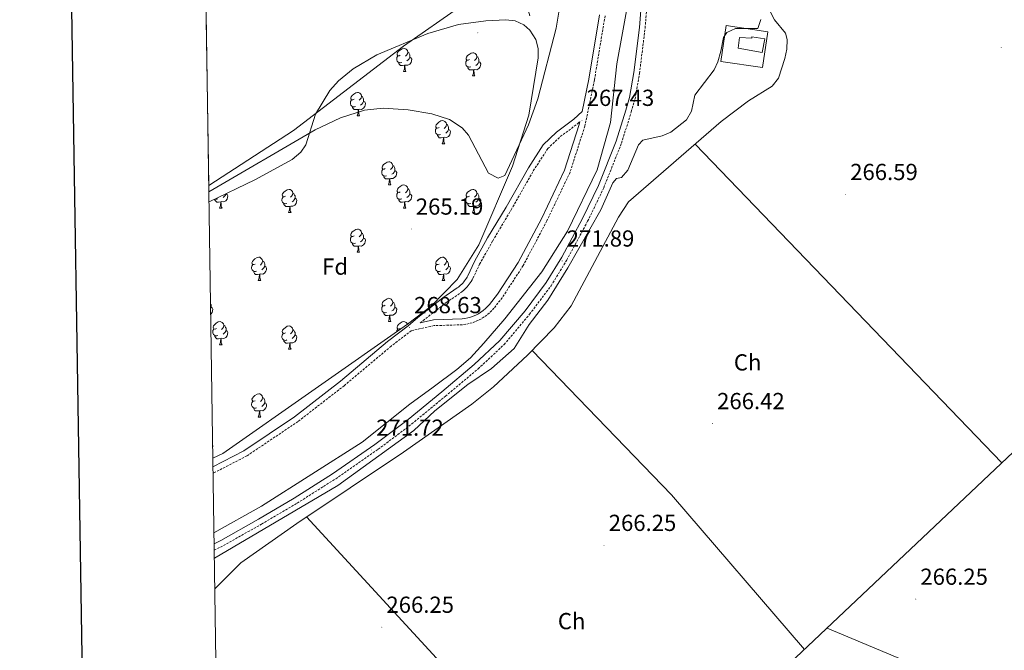
# Model space of a CAD drawing. Units: metres. Extents: x 604034 to 608534, y 4670978 to 4674015.
# Drawn here: x 604843 to 605267, y 4672073 to 4672346 of the extents above; entities that cross this region are included whole.
import ezdxf
from ezdxf.enums import TextEntityAlignment as Align

# ---------------------------------------------------------------- set-up
doc = ezdxf.new("R2010")
doc.units = ezdxf.units.M
doc.header["$MEASUREMENT"] = 0
doc.linetypes.add('TRAZOSX2', pattern=[1.5, 1, -0.5])
for name, color, linetype, lineweight in [('Carátula', 7, 'Continuous', 5), ('Level 11', 142, 'TRAZOSX2', 13), ('Level 15', 1, 'Continuous', 0), ('Level 16', 1, 'Continuous', 13), ('Level 21', 19, 'Continuous', 0), ('Level 35', 92, 'Continuous', 0), ('Level 36', 19, 'Continuous', 40), ('Level 37', 92, 'Continuous', 0), ('Level 41', 19, 'Continuous', 0), ('Level 5', 36, 'Continuous', 0), ('Level 51', 144, 'Continuous', 13), ('Level 52', 19, 'Continuous', 0), ('Level 61', 19, 'Continuous', 0), ('Level 63', 7, 'Continuous', 0), ('Level 7', 1, 'Continuous', 0)]:
    doc.layers.add(name, color=color, linetype=linetype, lineweight=lineweight)
doc.styles.add('Arial', font='ARIAL.TTF', dxfattribs={"height": 0.2})

# ---------------------------------------------------------------- blocks, each defined once
blk = doc.blocks.new('5PATER')
at = {"layer": 'Carátula', "linetype": 'Continuous', "lineweight": 5}
h = blk.add_hatch(color=250, dxfattribs=at)
edge = h.paths.add_edge_path()
edge.add_ellipse((0, 0), major_axis=(-1.33, -1.34), ratio=0.999422, start_angle=0, end_angle=360)

msp = doc.modelspace()

# ---------------------------------------------------------------- linework, layer by layer
at = {"layer": 'Level 11', "color": 142, "linetype": 'Continuous', "lineweight": 13}
msp.add_polyline3d([(605062.67, 4672347.41, 263.73), (605061.54, 4672351.26, 263.73), (605062.94, 4672356.43, 263.73), (605062.35, 4672366.46, 264.06), (605061.92, 4672367.72, 264.07), (605058.54, 4672369.56, 264.07), (605008.27, 4672334.18, 263.98), (604960.84, 4672297.77, 264.08), (604924.23, 4672274.1, 264.07)], dxfattribs=at)
at = {"layer": 'Level 15', "color": 1, "linetype": 'Continuous', "lineweight": 0}
msp.add_polyline3d([(605162.93, 4672331.48, 275.01), (605152.63, 4672333.41, 273.9), (605153.18, 4672338.03, 273.29), (605158.43, 4672337.69, 276.04), (605158.42, 4672338.32, 276.21), (605164.09, 4672337.37, 276.21), (605162.93, 4672331.48, 275.01)], dxfattribs=at)
at = {"layer": 'Level 16', "color": 1, "linetype": 'Continuous', "lineweight": 13, "ltscale": 0.5}
msp.add_polyline3d([(605163.03, 4672324.99, 272.18), (605145.18, 4672327.63, 272.09), (605147.47, 4672343.14, 272.26), (605165.33, 4672340.49, 272.35), (605163.03, 4672324.99, 272.18)], dxfattribs=at)
at = {"layer": 'Level 21', "color": 19, "linetype": 'Continuous', "lineweight": 0}
for points in [[(604926.53, 4672119.38, 271.09), (604929.37, 4672120.79, 271.06), (604945.74, 4672130.03, 271.06), (604961.07, 4672139.07, 270.81), (604977.63, 4672149.57, 270.98), (604995.82, 4672162.2, 271.06), (605010.27, 4672173.09, 271.23), (605024.73, 4672185.03, 271.23), (605038.75, 4672196.76, 271.23), (605049.82, 4672207.13, 271.49), (605060.65, 4672220, 271.84), (605069.83, 4672232.23, 271.66), (605076.52, 4672243.15, 271.58), (605085.44, 4672259.79, 271.49), (605092.3, 4672274.09, 271.66), (605099.92, 4672293.19, 271.84), (605104.09, 4672306.61, 271.84), (605105.66, 4672312.01, 271.92), (605107.56, 4672322.84, 271.75), (605109.96, 4672342.31, 271.75), (605111.37, 4672359.31, 271.75)], [(604926.04, 4672152.6, 267.64), (604939.39, 4672159.47, 267.8), (604961.26, 4672174.22, 268.32), (604981.08, 4672189.58, 268.32), (605001.34, 4672206.67, 268.32), (605010.23, 4672213.51, 268.32), (605014.36, 4672217.14, 268.4), (605025.18, 4672225.53, 268.14), (605031.41, 4672229.82, 267.89), (605031.91, 4672230.21, 267.99), (605032.41, 4672230.62, 268.09), (605032.88, 4672231.05, 268.16), (605033.34, 4672231.5, 268.23), (605033.78, 4672231.97, 268.27), (605034.2, 4672232.45, 268.3), (605034.6, 4672232.95, 268.32), (605034.97, 4672233.47, 268.32), (605035.33, 4672234.01, 268.31), (605035.66, 4672234.56, 268.28), (605035.96, 4672235.11, 268.23), (605038.8, 4672241.23, 268.06), (605044.53, 4672251.44, 268.06), (605052.49, 4672264.77, 268.14), (605062.09, 4672281.71, 268.32), (605068.52, 4672291.6, 268.23), (605074.26, 4672297.08, 268.23), (605081.71, 4672302.65, 268.06), (605085.23, 4672306.06, 267.59), (605088.12, 4672320.05, 267.29), (605092.71, 4672347.77, 267.12)], [(605084.33, 4672301.71, 267.93), (605084.06, 4672300.38, 267.63), (605077.72, 4672280.73, 268.06), (605067.83, 4672259.92, 267.97), (605057.7, 4672240.77, 268.23), (605048.76, 4672227.09, 267.97), (605045.33, 4672222.71, 267.89), (605044.5, 4672221.79, 267.85), (605043.6, 4672220.92, 267.83), (605042.64, 4672220.12, 267.81), (605041.63, 4672219.39, 267.8), (605040.57, 4672218.73, 267.8), (605039.46, 4672218.15, 267.81), (605038.32, 4672217.65, 267.83), (605037.15, 4672217.22, 267.85), (605035.95, 4672216.88, 267.88), (605034.73, 4672216.63, 267.92), (605033.51, 4672216.46, 267.97), (605021.1, 4672216.05, 268.14), (605015.42, 4672214.79, 268.41)]]:
    msp.add_polyline3d(points, dxfattribs=at)
at = {"layer": 'Level 21', "color": 19, "linetype": 'TRAZOSX2', "lineweight": 0}
for points in [[(604926.58, 4672116.61, 271.1), (604930.54, 4672118.58, 271.06), (604946.99, 4672127.87, 271.06), (604962.38, 4672136.93, 270.81), (604979.01, 4672147.49, 270.98), (604997.29, 4672160.17, 271.06), (605011.82, 4672171.12, 271.23), (605026.32, 4672183.11, 271.23), (605040.41, 4672194.89, 271.23), (605051.64, 4672205.41, 271.49), (605062.61, 4672218.45, 271.84), (605071.9, 4672230.82, 271.66), (605078.69, 4672241.91, 271.58), (605087.67, 4672258.66, 271.49), (605094.59, 4672273.08, 271.66), (605102.28, 4672292.36, 271.84), (605106.49, 4672305.89, 271.84), (605108.09, 4672311.44, 271.92), (605110.03, 4672322.47, 271.75), (605112.45, 4672342.05, 271.75), (605113.85, 4672359.03, 271.75)], [(605095.17, 4672347.34, 267.12), (605090.58, 4672319.59, 267.29), (605086.48, 4672299.74, 267.63), (605080.05, 4672279.8, 268.06), (605070.07, 4672258.8, 267.97), (605059.86, 4672239.49, 268.23), (605050.8, 4672225.64, 267.97), (605047.25, 4672221.1, 267.89), (605046.29, 4672220.05, 267.85), (605045.27, 4672219.06, 267.83), (605044.17, 4672218.15, 267.81), (605043.02, 4672217.31, 267.8), (605041.81, 4672216.56, 267.8), (605040.55, 4672215.9, 267.81), (605039.25, 4672215.32, 267.83), (605037.91, 4672214.84, 267.85), (605036.54, 4672214.45, 267.88), (605035.15, 4672214.16, 267.92), (605033.72, 4672213.96, 267.97), (605021.41, 4672213.56, 268.14), (605011.57, 4672211.38, 268.32), (605002.91, 4672204.72, 268.32), (604982.65, 4672187.64, 268.32), (604962.73, 4672172.19, 268.32), (604940.66, 4672157.32, 267.8), (604926.08, 4672149.81, 267.63)], [(605015.42, 4672214.79, 268.41), (605026.66, 4672223.51, 268.14), (605032.87, 4672227.79, 267.89), (605033.47, 4672228.25, 267.99), (605034.04, 4672228.73, 268.09), (605034.6, 4672229.23, 268.16), (605035.13, 4672229.75, 268.23), (605035.64, 4672230.29, 268.27), (605036.13, 4672230.86, 268.3), (605036.59, 4672231.45, 268.32), (605037.03, 4672232.05, 268.32), (605037.44, 4672232.67, 268.31), (605037.83, 4672233.31, 268.28), (605038.19, 4672233.98, 268.23), (605041.03, 4672240.09, 268.06), (605046.7, 4672250.19, 268.06), (605054.66, 4672263.51, 268.14), (605064.22, 4672280.41, 268.32), (605070.46, 4672290, 268.23), (605075.87, 4672295.17, 268.23), (605083.33, 4672300.74, 268.06), (605084.33, 4672301.71, 267.93)]]:
    msp.add_polyline3d(points, dxfattribs=at)
at = {"layer": 'Level 35', "color": 92, "linetype": 'Continuous', "lineweight": 0, "ltscale": 0.5}
msp.add_polyline3d([(604924.34, 4672266.96, 267.26), (604944.13, 4672276.57, 267.1), (604960.16, 4672285.31, 266.29), (604963.87, 4672288.42, 266.04), (604966.14, 4672291.68, 265.84), (604970.31, 4672304.86, 265.18), (604976.47, 4672315.1, 264.75), (604980.14, 4672319.27, 264.67), (604986.46, 4672324.43, 264.63), (604996.7, 4672330.53, 264.64), (605018.67, 4672339.75, 264.77), (605031.88, 4672343.65, 264.89), (605043.8, 4672345.25, 265.13), (605052.41, 4672345.59, 265.03), (605056.34, 4672345.11, 264.67), (605060.1, 4672343.48, 264.3), (605062.77, 4672341.13, 264.15), (605065.29, 4672337.19, 264.07), (605066.3, 4672333.2, 264.01), (605066.28, 4672329.19, 263.96), (605062.34, 4672304.44, 264.22), (605055.19, 4672282.36, 264.57), (605040.78, 4672248.48, 265.55), (605031.41, 4672233.48, 266.44), (605020.2, 4672222.04, 267.71), (605009.9, 4672214.14, 268.27), (604930.27, 4672158.39, 267.76), (604925.99, 4672156.34, 267.76)], dxfattribs=at)
at = {"layer": 'Level 36', "color": 92, "linetype": 'Continuous', "lineweight": 0}
for points in [[(604926.83, 4672099.92, 266.98), (604938.08, 4672111.21, 267.22), (604962.24, 4672128.2, 268.33), (605008.25, 4672158.87, 267.36), (605037.65, 4672179.67, 266.96), (605047.07, 4672187.15, 267.05), (605061.77, 4672200.75, 267.3), (605073.21, 4672212.6, 267.13), (605080.49, 4672222.14, 266.98), (605100.95, 4672260.39, 266.55), (605105.32, 4672267.06, 266.75), (605145.29, 4672301.69, 266.98), (605157.12, 4672310.68, 267.13), (605167.32, 4672316.98, 267.3), (605169.99, 4672320.37, 267.27), (605172.75, 4672328.95, 267.13), (605173.57, 4672332.98, 267.18), (605173.67, 4672337.06, 267.26), (605173, 4672339.85, 267.3), (605168.3, 4672345.65, 267.3), (605166.43, 4672349.27, 267.2)], [(605451.65, 4672333.13, 266.26), (605383.63, 4672262.89, 266.77), (605292.08, 4672178.59, 267.8), (605177.53, 4672070.25, 267.79), (605091.92, 4671991.96, 267.64), (604981.11, 4671883.47, 267.63)], [(605006.85, 4672330.34, 0.01), (605006.33, 4672330.08, 0.01), (605005.79, 4672330.13, 0.01), (605005.53, 4672330.5, 0.01), (605005.47, 4672330.93, 0.01), (605005.63, 4672331.45, 0.01), (605006.11, 4672332.04, 0.01), (605006.75, 4672332.57, 0.01), (605007.65, 4672333.16, 0.01), (605008.39, 4672333.32, 0.01), (605008.82, 4672333.26, 0.01), (605009.35, 4672332.95, 0.01), (605009.88, 4672332.36, 0.01), (605010.04, 4672331.72, 0.01), (605009.93, 4672330.87, 0.01), (605009.51, 4672330.34, 0.01), (605009.09, 4672329.92, 0.01)], [(605007.44, 4672327.26, 0.01), (605007.01, 4672327.1, 0.01), (605006.43, 4672327.16, 0.01), (605005.95, 4672327.37, 0.01), (605005.53, 4672327.8, 0.01), (605005.31, 4672328.38, 0.01), (605005.31, 4672328.8, 0.01), (605005.37, 4672329.39, 0.01), (605005.79, 4672330.08, 0.01)], [(605010.99, 4672329.44, 0.01), (605011.45, 4672329.19, 0.01), (605011.79, 4672328.58, 0.01), (605011.68, 4672327.85, 0.01), (605011.47, 4672327.21, 0.01), (605010.89, 4672326.47, 0.01), (605010.09, 4672325.99, 0.01), (605009.24, 4672326.1, 0.01), (605008.81, 4672325.97, 0.01)], [(605010.04, 4672331.72, 0.01), (605010.51, 4672331.41, 0.01), (605010.83, 4672330.77, 0.01), (605010.99, 4672330.45, 0.01), (605010.99, 4672329.87, 0.01), (605010.99, 4672329.44, 0.01), (605010.62, 4672328.75, 0.01), (605010.2, 4672328.27, 0.01), (605009.72, 4672327.85, 0.01)], [(605036.63, 4672328.44, 0.01), (605036.1, 4672328.17, 0.01), (605035.57, 4672328.23, 0.01), (605035.3, 4672328.6, 0.01), (605035.25, 4672329.02, 0.01), (605035.41, 4672329.54, 0.01), (605035.89, 4672330.14, 0.01), (605036.52, 4672330.67, 0.01), (605037.42, 4672331.25, 0.01), (605038.17, 4672331.41, 0.01), (605038.59, 4672331.36, 0.01), (605039.12, 4672331.04, 0.01), (605039.65, 4672330.46, 0.01), (605039.81, 4672329.82, 0.01), (605039.7, 4672328.97, 0.01), (605039.28, 4672328.44, 0.01), (605038.86, 4672328.01, 0.01)], [(605039.81, 4672329.82, 0.01), (605040.29, 4672329.5, 0.01), (605040.6, 4672328.86, 0.01), (605040.76, 4672328.54, 0.01), (605040.76, 4672327.96, 0.01), (605040.76, 4672327.54, 0.01), (605040.39, 4672326.85, 0.01), (605039.97, 4672326.37, 0.01), (605039.49, 4672325.95, 0.01)], [(605008.7, 4672325.97, 0.01), (605007.81, 4672325.88, 0.01), (605006.97, 4672325.88, 0.01), (605006.54, 4672326.31, 0.01), (605006.22, 4672326.79, 0.01), (605006.22, 4672327.1, 0.01)], [(605008.15, 4672323.28, 0.01), (605008.59, 4672324.44, 0.01), (605008.7, 4672325.97, 0.01), (605008.81, 4672325.97, 0.01), (605008.85, 4672325.38, 0.01), (605008.88, 4672324.7, 0.01), (605008.95, 4672324.08, 0.01), (605009.07, 4672323.68, 0.01), (605009.28, 4672323.28, 0.01)], [(605037.21, 4672325.36, 0.01), (605036.79, 4672325.2, 0.01), (605036.2, 4672325.26, 0.01), (605035.73, 4672325.47, 0.01), (605035.3, 4672325.89, 0.01), (605035.09, 4672326.48, 0.01), (605035.09, 4672326.9, 0.01), (605035.14, 4672327.48, 0.01), (605035.57, 4672328.17, 0.01)], [(605038.47, 4672324.06, 0.01), (605037.58, 4672323.98, 0.01), (605036.74, 4672323.98, 0.01), (605036.31, 4672324.41, 0.01), (605035.99, 4672324.88, 0.01), (605035.99, 4672325.2, 0.01)], [(605040.76, 4672327.54, 0.01), (605041.22, 4672327.29, 0.01), (605041.56, 4672326.67, 0.01), (605041.45, 4672325.95, 0.01), (605041.24, 4672325.31, 0.01), (605040.66, 4672324.57, 0.01), (605039.86, 4672324.09, 0.01), (605039.01, 4672324.19, 0.01), (605038.58, 4672324.06, 0.01)], [(605008.15, 4672323.28, 0.01), (605009.28, 4672323.28, 0.01)], [(605037.93, 4672321.38, 0.01), (605038.36, 4672322.54, 0.01), (605038.47, 4672324.06, 0.01), (605038.58, 4672324.06, 0.01), (605038.62, 4672323.48, 0.01), (605038.65, 4672322.79, 0.01), (605038.72, 4672322.18, 0.01), (605038.84, 4672321.78, 0.01), (605039.05, 4672321.38, 0.01)], [(605037.93, 4672321.38, 0.01), (605039.05, 4672321.38, 0.01)], [(604986.88, 4672311.29, 0.01), (604986.35, 4672311.03, 0.01), (604985.82, 4672311.09, 0.01), (604985.55, 4672311.45, 0.01), (604985.5, 4672311.88, 0.01), (604985.66, 4672312.4, 0.01), (604986.14, 4672312.99, 0.01), (604986.77, 4672313.53, 0.01), (604987.67, 4672314.11, 0.01), (604988.42, 4672314.27, 0.01), (604988.84, 4672314.21, 0.01), (604989.37, 4672313.9, 0.01), (604989.9, 4672313.31, 0.01), (604990.06, 4672312.67, 0.01), (604989.95, 4672311.83, 0.01), (604989.53, 4672311.29, 0.01), (604989.11, 4672310.87, 0.01)], [(604990.06, 4672312.67, 0.01), (604990.54, 4672312.36, 0.01), (604990.85, 4672311.72, 0.01), (604991.01, 4672311.4, 0.01), (604991.01, 4672310.82, 0.01), (604991.01, 4672310.39, 0.01), (604990.64, 4672309.71, 0.01), (604990.22, 4672309.23, 0.01), (604989.74, 4672308.81, 0.01)], [(604987.46, 4672308.21, 0.01), (604987.04, 4672308.05, 0.01), (604986.45, 4672308.11, 0.01), (604985.98, 4672308.33, 0.01), (604985.55, 4672308.75, 0.01), (604985.34, 4672309.33, 0.01), (604985.34, 4672309.75, 0.01), (604985.39, 4672310.34, 0.01), (604985.82, 4672311.03, 0.01)], [(604988.72, 4672306.92, 0.01), (604987.83, 4672306.83, 0.01), (604986.99, 4672306.83, 0.01), (604986.56, 4672307.27, 0.01), (604986.24, 4672307.74, 0.01), (604986.24, 4672308.05, 0.01)], [(604991.01, 4672310.39, 0.01), (604991.47, 4672310.15, 0.01), (604991.81, 4672309.53, 0.01), (604991.7, 4672308.81, 0.01), (604991.49, 4672308.17, 0.01), (604990.91, 4672307.43, 0.01), (604990.11, 4672306.95, 0.01), (604989.26, 4672307.05, 0.01), (604988.83, 4672306.92, 0.01)], [(604988.18, 4672304.23, 0.01), (604988.61, 4672305.39, 0.01), (604988.72, 4672306.92, 0.01), (604988.83, 4672306.92, 0.01), (604988.87, 4672306.33, 0.01), (604988.9, 4672305.65, 0.01), (604988.97, 4672305.03, 0.01), (604989.09, 4672304.63, 0.01), (604989.3, 4672304.23, 0.01)], [(604988.18, 4672304.23, 0.01), (604989.3, 4672304.23, 0.01)], [(605023.57, 4672299.15, 0.01), (605023.04, 4672298.89, 0.01), (605022.51, 4672298.95, 0.01), (605022.24, 4672299.31, 0.01), (605022.19, 4672299.74, 0.01), (605022.35, 4672300.26, 0.01), (605022.83, 4672300.85, 0.01), (605023.46, 4672301.39, 0.01), (605024.36, 4672301.97, 0.01), (605025.11, 4672302.13, 0.01), (605025.53, 4672302.07, 0.01), (605026.06, 4672301.76, 0.01), (605026.59, 4672301.17, 0.01), (605026.75, 4672300.53, 0.01), (605026.64, 4672299.68, 0.01), (605026.22, 4672299.15, 0.01), (605025.8, 4672298.73, 0.01)], [(605026.75, 4672300.53, 0.01), (605027.23, 4672300.22, 0.01), (605027.54, 4672299.58, 0.01), (605027.7, 4672299.26, 0.01), (605027.7, 4672298.68, 0.01), (605027.7, 4672298.25, 0.01), (605027.33, 4672297.56, 0.01), (605026.91, 4672297.08, 0.01), (605026.43, 4672296.66, 0.01)], [(605024.15, 4672296.07, 0.01), (605023.73, 4672295.91, 0.01), (605023.14, 4672295.97, 0.01), (605022.67, 4672296.19, 0.01), (605022.24, 4672296.61, 0.01), (605022.03, 4672297.19, 0.01), (605022.03, 4672297.61, 0.01), (605022.08, 4672298.2, 0.01), (605022.51, 4672298.89, 0.01)], [(605025.41, 4672294.78, 0.01), (605024.52, 4672294.69, 0.01), (605023.68, 4672294.69, 0.01), (605023.25, 4672295.13, 0.01), (605022.93, 4672295.6, 0.01), (605022.93, 4672295.91, 0.01)], [(605024.87, 4672292.09, 0.01), (605025.3, 4672293.25, 0.01), (605025.41, 4672294.78, 0.01), (605025.52, 4672294.78, 0.01), (605025.56, 4672294.19, 0.01), (605025.59, 4672293.51, 0.01), (605025.66, 4672292.89, 0.01), (605025.78, 4672292.49, 0.01), (605025.99, 4672292.09, 0.01)], [(605027.7, 4672298.25, 0.01), (605028.16, 4672298, 0.01), (605028.5, 4672297.39, 0.01), (605028.39, 4672296.66, 0.01), (605028.18, 4672296.02, 0.01), (605027.6, 4672295.28, 0.01), (605026.8, 4672294.8, 0.01), (605025.95, 4672294.91, 0.01), (605025.52, 4672294.78, 0.01)], [(605024.87, 4672292.09, 0.01), (605025.99, 4672292.09, 0.01)], [(605134.03, 4672291.93, 266.92), (605266.38, 4672154.27, 267.79)], [(605000.38, 4672281.39, 0.01), (604999.85, 4672281.12, 0.01), (604999.32, 4672281.18, 0.01), (604999.05, 4672281.55, 0.01), (604999, 4672281.97, 0.01), (604999.16, 4672282.49, 0.01), (604999.64, 4672283.09, 0.01), (605000.27, 4672283.62, 0.01), (605001.17, 4672284.2, 0.01), (605001.92, 4672284.36, 0.01), (605002.34, 4672284.31, 0.01), (605002.87, 4672283.99, 0.01), (605003.4, 4672283.41, 0.01), (605003.56, 4672282.77, 0.01), (605003.45, 4672281.92, 0.01), (605003.03, 4672281.39, 0.01), (605002.61, 4672280.96, 0.01)], [(605003.56, 4672282.77, 0.01), (605004.04, 4672282.45, 0.01), (605004.35, 4672281.81, 0.01), (605004.51, 4672281.49, 0.01), (605004.51, 4672280.91, 0.01), (605004.51, 4672280.49, 0.01), (605004.14, 4672279.8, 0.01), (605003.72, 4672279.32, 0.01), (605003.24, 4672278.9, 0.01)], [(605000.96, 4672278.31, 0.01), (605000.54, 4672278.15, 0.01), (604999.95, 4672278.21, 0.01), (604999.48, 4672278.42, 0.01), (604999.05, 4672278.84, 0.01), (604998.84, 4672279.43, 0.01), (604998.84, 4672279.85, 0.01), (604998.89, 4672280.43, 0.01), (604999.32, 4672281.12, 0.01)], [(605002.22, 4672277.01, 0.01), (605001.33, 4672276.93, 0.01), (605000.49, 4672276.93, 0.01), (605000.06, 4672277.36, 0.01), (604999.74, 4672277.83, 0.01), (604999.74, 4672278.15, 0.01)], [(605004.51, 4672280.49, 0.01), (605004.97, 4672280.24, 0.01), (605005.31, 4672279.62, 0.01), (605005.2, 4672278.9, 0.01), (605004.99, 4672278.26, 0.01), (605004.41, 4672277.52, 0.01), (605003.61, 4672277.04, 0.01), (605002.76, 4672277.14, 0.01), (605002.33, 4672277.01, 0.01)], [(605001.68, 4672274.33, 0.01), (605002.11, 4672275.49, 0.01), (605002.22, 4672277.01, 0.01), (605002.33, 4672277.01, 0.01), (605002.37, 4672276.43, 0.01), (605002.4, 4672275.74, 0.01), (605002.47, 4672275.13, 0.01), (605002.59, 4672274.73, 0.01), (605002.8, 4672274.33, 0.01)], [(605001.68, 4672274.33, 0.01), (605002.8, 4672274.33, 0.01)], [(605006.85, 4672271.35, 0.01), (605006.32, 4672271.09, 0.01), (605005.79, 4672271.14, 0.01), (605005.53, 4672271.51, 0.01), (605005.47, 4672271.94, 0.01), (605005.63, 4672272.46, 0.01), (605006.11, 4672273.05, 0.01), (605006.75, 4672273.58, 0.01), (605007.65, 4672274.17, 0.01), (605008.39, 4672274.33, 0.01), (605008.82, 4672274.27, 0.01), (605009.35, 4672273.96, 0.01), (605009.88, 4672273.37, 0.01), (605010.04, 4672272.73, 0.01), (605009.93, 4672271.88, 0.01), (605009.5, 4672271.35, 0.01), (605009.08, 4672270.93, 0.01)], [(604931.66, 4672270.45, 0.01), (604932.12, 4672270.2, 0.01), (604932.46, 4672269.59, 0.01), (604932.35, 4672268.86, 0.01), (604932.14, 4672268.22, 0.01), (604931.56, 4672267.48, 0.01), (604930.76, 4672267, 0.01), (604929.91, 4672267.11, 0.01), (604929.48, 4672266.98, 0.01)], [(604931.66, 4672270.51, 0.01), (604931.66, 4672270.45, 0.01), (604931.29, 4672269.76, 0.01), (604930.87, 4672269.28, 0.01), (604930.39, 4672268.86, 0.01)], [(604957.3, 4672269.45, 0.01), (604956.77, 4672269.18, 0.01), (604956.24, 4672269.24, 0.01), (604955.97, 4672269.61, 0.01), (604955.92, 4672270.03, 0.01), (604956.08, 4672270.55, 0.01), (604956.56, 4672271.15, 0.01), (604957.19, 4672271.68, 0.01), (604958.09, 4672272.26, 0.01), (604958.84, 4672272.42, 0.01), (604959.26, 4672272.37, 0.01), (604959.79, 4672272.05, 0.01), (604960.32, 4672271.47, 0.01), (604960.48, 4672270.83, 0.01), (604960.37, 4672269.98, 0.01), (604959.95, 4672269.45, 0.01), (604959.53, 4672269.02, 0.01)], [(604960.48, 4672270.83, 0.01), (604960.96, 4672270.51, 0.01), (604961.27, 4672269.87, 0.01), (604961.43, 4672269.55, 0.01), (604961.43, 4672268.97, 0.01), (604961.43, 4672268.55, 0.01), (604961.06, 4672267.86, 0.01), (604960.64, 4672267.38, 0.01), (604960.16, 4672266.96, 0.01)], [(605007.44, 4672268.27, 0.01), (605007.01, 4672268.11, 0.01), (605006.43, 4672268.17, 0.01), (605005.95, 4672268.38, 0.01), (605005.53, 4672268.81, 0.01), (605005.31, 4672269.39, 0.01), (605005.31, 4672269.81, 0.01), (605005.37, 4672270.4, 0.01), (605005.79, 4672271.09, 0.01)], [(605010.99, 4672270.45, 0.01), (605011.44, 4672270.2, 0.01), (605011.79, 4672269.59, 0.01), (605011.68, 4672268.86, 0.01), (605011.47, 4672268.22, 0.01), (605010.88, 4672267.48, 0.01), (605010.09, 4672267, 0.01), (605009.24, 4672267.11, 0.01), (605008.81, 4672266.98, 0.01)], [(605010.04, 4672272.73, 0.01), (605010.51, 4672272.42, 0.01), (605010.83, 4672271.78, 0.01), (605010.99, 4672271.46, 0.01), (605010.99, 4672270.88, 0.01), (605010.99, 4672270.45, 0.01), (605010.62, 4672269.76, 0.01), (605010.2, 4672269.28, 0.01), (605009.72, 4672268.86, 0.01)], [(605036.63, 4672269.45, 0.01), (605036.1, 4672269.18, 0.01), (605035.57, 4672269.23, 0.01), (605035.3, 4672269.61, 0.01), (605035.25, 4672270.03, 0.01), (605035.41, 4672270.55, 0.01), (605035.89, 4672271.15, 0.01), (605036.52, 4672271.67, 0.01), (605037.42, 4672272.26, 0.01), (605038.17, 4672272.42, 0.01), (605038.59, 4672272.37, 0.01), (605039.12, 4672272.05, 0.01), (605039.65, 4672271.47, 0.01), (605039.81, 4672270.83, 0.01), (605039.7, 4672269.97, 0.01), (605039.28, 4672269.45, 0.01), (605038.86, 4672269.02, 0.01)], [(605039.81, 4672270.83, 0.01), (605040.29, 4672270.51, 0.01), (605040.6, 4672269.87, 0.01), (605040.76, 4672269.55, 0.01), (605040.76, 4672268.97, 0.01), (605040.76, 4672268.55, 0.01), (605040.39, 4672267.85, 0.01), (605039.97, 4672267.37, 0.01), (605039.49, 4672266.95, 0.01)], [(604929.37, 4672266.98, 0.01), (604928.48, 4672266.89, 0.01), (604927.64, 4672266.89, 0.01), (604927.21, 4672267.32, 0.01), (604926.89, 4672267.8, 0.01), (604926.89, 4672268.11, 0.01)], [(604928.11, 4672268.27, 0.01), (604927.69, 4672268.11, 0.01), (604927.1, 4672268.17, 0.01), (604926.97, 4672268.23, 0.01)], [(604928.83, 4672264.29, 0.01), (604929.26, 4672265.45, 0.01), (604929.37, 4672266.98, 0.01), (604929.48, 4672266.98, 0.01), (604929.52, 4672266.39, 0.01), (604929.55, 4672265.71, 0.01), (604929.62, 4672265.09, 0.01), (604929.74, 4672264.69, 0.01), (604929.95, 4672264.29, 0.01)], [(604957.88, 4672266.37, 0.01), (604957.46, 4672266.21, 0.01), (604956.87, 4672266.27, 0.01), (604956.4, 4672266.48, 0.01), (604955.97, 4672266.9, 0.01), (604955.76, 4672267.49, 0.01), (604955.76, 4672267.91, 0.01), (604955.81, 4672268.49, 0.01), (604956.24, 4672269.18, 0.01)], [(604959.14, 4672265.07, 0.01), (604958.25, 4672264.99, 0.01), (604957.41, 4672264.99, 0.01), (604956.98, 4672265.42, 0.01), (604956.66, 4672265.89, 0.01), (604956.66, 4672266.21, 0.01)], [(604958.6, 4672262.39, 0.01), (604959.03, 4672263.55, 0.01), (604959.14, 4672265.07, 0.01), (604959.25, 4672265.07, 0.01), (604959.29, 4672264.49, 0.01), (604959.32, 4672263.8, 0.01), (604959.39, 4672263.19, 0.01), (604959.51, 4672262.79, 0.01), (604959.72, 4672262.39, 0.01)], [(604961.43, 4672268.55, 0.01), (604961.89, 4672268.3, 0.01), (604962.23, 4672267.68, 0.01), (604962.12, 4672266.96, 0.01), (604961.91, 4672266.32, 0.01), (604961.33, 4672265.58, 0.01), (604960.53, 4672265.1, 0.01), (604959.68, 4672265.2, 0.01), (604959.25, 4672265.07, 0.01)], [(605008.7, 4672266.98, 0.01), (605007.81, 4672266.89, 0.01), (605006.96, 4672266.89, 0.01), (605006.54, 4672267.32, 0.01), (605006.22, 4672267.8, 0.01), (605006.22, 4672268.11, 0.01)], [(605008.15, 4672264.29, 0.01), (605008.59, 4672265.45, 0.01), (605008.7, 4672266.98, 0.01), (605008.81, 4672266.98, 0.01), (605008.84, 4672266.39, 0.01), (605008.88, 4672265.71, 0.01), (605008.95, 4672265.09, 0.01), (605009.06, 4672264.69, 0.01), (605009.28, 4672264.29, 0.01)], [(605037.21, 4672266.37, 0.01), (605036.79, 4672266.21, 0.01), (605036.2, 4672266.27, 0.01), (605035.73, 4672266.47, 0.01), (605035.3, 4672266.9, 0.01), (605035.09, 4672267.49, 0.01), (605035.09, 4672267.91, 0.01), (605035.14, 4672268.49, 0.01), (605035.57, 4672269.18, 0.01)], [(605038.47, 4672265.07, 0.01), (605037.58, 4672264.99, 0.01), (605036.74, 4672264.99, 0.01), (605036.31, 4672265.41, 0.01), (605035.99, 4672265.89, 0.01), (605035.99, 4672266.21, 0.01)], [(605037.93, 4672262.39, 0.01), (605038.36, 4672263.55, 0.01), (605038.47, 4672265.07, 0.01), (605038.58, 4672265.07, 0.01), (605038.62, 4672264.49, 0.01), (605038.65, 4672263.8, 0.01), (605038.72, 4672263.19, 0.01), (605038.84, 4672262.79, 0.01), (605039.05, 4672262.39, 0.01)], [(605040.76, 4672268.55, 0.01), (605041.22, 4672268.29, 0.01), (605041.56, 4672267.68, 0.01), (605041.45, 4672266.95, 0.01), (605041.24, 4672266.31, 0.01), (605040.66, 4672265.57, 0.01), (605039.86, 4672265.09, 0.01), (605039.01, 4672265.2, 0.01), (605038.58, 4672265.07, 0.01)], [(604928.83, 4672264.29, 0.01), (604929.95, 4672264.29, 0.01)], [(604958.6, 4672262.39, 0.01), (604959.72, 4672262.39, 0.01)], [(605008.15, 4672264.29, 0.01), (605009.28, 4672264.29, 0.01)], [(605037.93, 4672262.39, 0.01), (605039.05, 4672262.39, 0.01)], [(604986.88, 4672252.3, 0.01), (604986.35, 4672252.04, 0.01), (604985.82, 4672252.09, 0.01), (604985.55, 4672252.46, 0.01), (604985.5, 4672252.89, 0.01), (604985.66, 4672253.41, 0.01), (604986.14, 4672254, 0.01), (604986.77, 4672254.53, 0.01), (604987.67, 4672255.12, 0.01), (604988.42, 4672255.28, 0.01), (604988.84, 4672255.22, 0.01), (604989.37, 4672254.91, 0.01), (604989.9, 4672254.32, 0.01), (604990.06, 4672253.68, 0.01), (604989.95, 4672252.83, 0.01), (604989.53, 4672252.3, 0.01), (604989.11, 4672251.88, 0.01)], [(604990.06, 4672253.68, 0.01), (604990.54, 4672253.37, 0.01), (604990.85, 4672252.73, 0.01), (604991.01, 4672252.41, 0.01), (604991.01, 4672251.83, 0.01), (604991.01, 4672251.4, 0.01), (604990.64, 4672250.71, 0.01), (604990.22, 4672250.23, 0.01), (604989.74, 4672249.81, 0.01)], [(604987.46, 4672249.22, 0.01), (604987.04, 4672249.06, 0.01), (604986.45, 4672249.12, 0.01), (604985.98, 4672249.33, 0.01), (604985.55, 4672249.76, 0.01), (604985.34, 4672250.34, 0.01), (604985.34, 4672250.76, 0.01), (604985.39, 4672251.35, 0.01), (604985.82, 4672252.04, 0.01)], [(604988.72, 4672247.93, 0.01), (604987.83, 4672247.84, 0.01), (604986.99, 4672247.84, 0.01), (604986.56, 4672248.27, 0.01), (604986.24, 4672248.75, 0.01), (604986.24, 4672249.06, 0.01)], [(604991.01, 4672251.4, 0.01), (604991.47, 4672251.15, 0.01), (604991.81, 4672250.54, 0.01), (604991.7, 4672249.81, 0.01), (604991.49, 4672249.17, 0.01), (604990.91, 4672248.43, 0.01), (604990.11, 4672247.95, 0.01), (604989.26, 4672248.06, 0.01), (604988.83, 4672247.93, 0.01)], [(604988.18, 4672245.24, 0.01), (604988.61, 4672246.4, 0.01), (604988.72, 4672247.93, 0.01), (604988.83, 4672247.93, 0.01), (604988.87, 4672247.34, 0.01), (604988.9, 4672246.66, 0.01), (604988.97, 4672246.04, 0.01), (604989.09, 4672245.64, 0.01), (604989.3, 4672245.24, 0.01)], [(604988.18, 4672245.24, 0.01), (604989.3, 4672245.24, 0.01)], [(604944.82, 4672237.08, 0.01), (604944.4, 4672236.92, 0.01), (604943.81, 4672236.98, 0.01), (604943.34, 4672237.19, 0.01), (604942.91, 4672237.62, 0.01), (604942.7, 4672238.2, 0.01), (604942.7, 4672238.62, 0.01), (604942.75, 4672239.21, 0.01), (604943.18, 4672239.9, 0.01)], [(604944.24, 4672240.16, 0.01), (604943.71, 4672239.9, 0.01), (604943.18, 4672239.95, 0.01), (604942.91, 4672240.32, 0.01), (604942.86, 4672240.75, 0.01), (604943.02, 4672241.27, 0.01), (604943.5, 4672241.86, 0.01), (604944.13, 4672242.39, 0.01), (604945.03, 4672242.98, 0.01), (604945.78, 4672243.14, 0.01), (604946.21, 4672243.08, 0.01), (604946.73, 4672242.77, 0.01), (604947.26, 4672242.18, 0.01), (604947.42, 4672241.54, 0.01), (604947.31, 4672240.69, 0.01), (604946.89, 4672240.16, 0.01), (604946.47, 4672239.74, 0.01)], [(604947.42, 4672241.54, 0.01), (604947.9, 4672241.23, 0.01), (604948.21, 4672240.59, 0.01), (604948.37, 4672240.27, 0.01), (604948.37, 4672239.69, 0.01), (604948.37, 4672239.26, 0.01), (604948, 4672238.57, 0.01), (604947.58, 4672238.09, 0.01), (604947.1, 4672237.67, 0.01)], [(605024.15, 4672237.08, 0.01), (605023.73, 4672236.92, 0.01), (605023.14, 4672236.98, 0.01), (605022.67, 4672237.19, 0.01), (605022.24, 4672237.62, 0.01), (605022.03, 4672238.2, 0.01), (605022.03, 4672238.62, 0.01), (605022.08, 4672239.21, 0.01), (605022.51, 4672239.9, 0.01)], [(605023.57, 4672240.16, 0.01), (605023.04, 4672239.9, 0.01), (605022.51, 4672239.95, 0.01), (605022.24, 4672240.32, 0.01), (605022.19, 4672240.75, 0.01), (605022.35, 4672241.27, 0.01), (605022.83, 4672241.86, 0.01), (605023.46, 4672242.39, 0.01), (605024.36, 4672242.98, 0.01), (605025.11, 4672243.14, 0.01), (605025.53, 4672243.08, 0.01), (605026.06, 4672242.77, 0.01), (605026.59, 4672242.18, 0.01), (605026.75, 4672241.54, 0.01), (605026.64, 4672240.69, 0.01), (605026.22, 4672240.16, 0.01), (605025.8, 4672239.74, 0.01)], [(605026.75, 4672241.54, 0.01), (605027.23, 4672241.23, 0.01), (605027.54, 4672240.59, 0.01), (605027.7, 4672240.27, 0.01), (605027.7, 4672239.69, 0.01), (605027.7, 4672239.26, 0.01), (605027.33, 4672238.57, 0.01), (605026.91, 4672238.09, 0.01), (605026.43, 4672237.67, 0.01)], [(604946.08, 4672235.79, 0.01), (604945.19, 4672235.7, 0.01), (604944.35, 4672235.7, 0.01), (604943.92, 4672236.13, 0.01), (604943.6, 4672236.61, 0.01), (604943.6, 4672236.92, 0.01)], [(604945.54, 4672233.1, 0.01), (604945.97, 4672234.26, 0.01), (604946.08, 4672235.79, 0.01), (604946.19, 4672235.79, 0.01), (604946.23, 4672235.2, 0.01), (604946.26, 4672234.52, 0.01), (604946.33, 4672233.9, 0.01), (604946.45, 4672233.5, 0.01), (604946.66, 4672233.1, 0.01)], [(604948.37, 4672239.26, 0.01), (604948.83, 4672239.01, 0.01), (604949.17, 4672238.4, 0.01), (604949.06, 4672237.67, 0.01), (604948.85, 4672237.03, 0.01), (604948.27, 4672236.29, 0.01), (604947.47, 4672235.81, 0.01), (604946.62, 4672235.92, 0.01), (604946.19, 4672235.79, 0.01)], [(605025.41, 4672235.79, 0.01), (605024.52, 4672235.7, 0.01), (605023.68, 4672235.7, 0.01), (605023.25, 4672236.13, 0.01), (605022.93, 4672236.61, 0.01), (605022.93, 4672236.92, 0.01)], [(605024.87, 4672233.1, 0.01), (605025.3, 4672234.26, 0.01), (605025.41, 4672235.79, 0.01), (605025.52, 4672235.79, 0.01), (605025.56, 4672235.2, 0.01), (605025.59, 4672234.52, 0.01), (605025.66, 4672233.9, 0.01), (605025.78, 4672233.5, 0.01), (605025.99, 4672233.1, 0.01)], [(605027.7, 4672239.26, 0.01), (605028.16, 4672239.01, 0.01), (605028.5, 4672238.4, 0.01), (605028.39, 4672237.67, 0.01), (605028.18, 4672237.03, 0.01), (605027.6, 4672236.29, 0.01), (605026.8, 4672235.81, 0.01), (605025.95, 4672235.92, 0.01), (605025.52, 4672235.79, 0.01)], [(604945.54, 4672233.1, 0.01), (604946.66, 4672233.1, 0.01)], [(605024.87, 4672233.1, 0.01), (605025.99, 4672233.1, 0.01)], [(604924.99, 4672222.89, 0.01), (604925.03, 4672222.82, 0.01), (604925.19, 4672222.5, 0.01), (604925.19, 4672221.92, 0.01), (604925.19, 4672221.49, 0.01), (604925.02, 4672221.18, 0.01)], [(605000.38, 4672222.39, 0.01), (604999.85, 4672222.13, 0.01), (604999.32, 4672222.18, 0.01), (604999.05, 4672222.55, 0.01), (604999, 4672222.98, 0.01), (604999.16, 4672223.5, 0.01), (604999.64, 4672224.09, 0.01), (605000.27, 4672224.62, 0.01), (605001.17, 4672225.21, 0.01), (605001.92, 4672225.37, 0.01), (605002.34, 4672225.31, 0.01), (605002.87, 4672225, 0.01), (605003.4, 4672224.41, 0.01), (605003.56, 4672223.77, 0.01), (605003.45, 4672222.92, 0.01), (605003.03, 4672222.39, 0.01), (605002.61, 4672221.97, 0.01)], [(605003.56, 4672223.77, 0.01), (605004.04, 4672223.46, 0.01), (605004.35, 4672222.82, 0.01), (605004.51, 4672222.5, 0.01), (605004.51, 4672221.92, 0.01), (605004.51, 4672221.49, 0.01), (605004.14, 4672220.8, 0.01), (605003.72, 4672220.32, 0.01), (605003.24, 4672219.9, 0.01)], [(604925.19, 4672221.49, 0.01), (604925.64, 4672221.25, 0.01), (604925.99, 4672220.63, 0.01), (604925.88, 4672219.91, 0.01), (604925.67, 4672219.27, 0.01), (604925.08, 4672218.53, 0.01), (604925.06, 4672218.51, 0.01)], [(605000.96, 4672219.31, 0.01), (605000.54, 4672219.15, 0.01), (604999.95, 4672219.21, 0.01), (604999.48, 4672219.42, 0.01), (604999.05, 4672219.85, 0.01), (604998.84, 4672220.43, 0.01), (604998.84, 4672220.85, 0.01), (604998.89, 4672221.44, 0.01), (604999.32, 4672222.13, 0.01)], [(605002.22, 4672218.02, 0.01), (605001.33, 4672217.93, 0.01), (605000.49, 4672217.93, 0.01), (605000.06, 4672218.36, 0.01), (604999.74, 4672218.84, 0.01), (604999.74, 4672219.15, 0.01)], [(605004.51, 4672221.49, 0.01), (605004.97, 4672221.24, 0.01), (605005.31, 4672220.63, 0.01), (605005.2, 4672219.9, 0.01), (605004.99, 4672219.26, 0.01), (605004.41, 4672218.52, 0.01), (605003.61, 4672218.04, 0.01), (605002.76, 4672218.15, 0.01), (605002.33, 4672218.02, 0.01)], [(604927.53, 4672212.36, 0.01), (604927, 4672212.09, 0.01), (604926.47, 4672212.15, 0.01), (604926.2, 4672212.52, 0.01), (604926.15, 4672212.95, 0.01), (604926.31, 4672213.47, 0.01), (604926.79, 4672214.06, 0.01), (604927.42, 4672214.59, 0.01), (604928.32, 4672215.17, 0.01), (604929.07, 4672215.33, 0.01), (604929.49, 4672215.28, 0.01), (604930.02, 4672214.97, 0.01), (604930.55, 4672214.38, 0.01), (604930.71, 4672213.74, 0.01), (604930.6, 4672212.89, 0.01), (604930.18, 4672212.36, 0.01), (604929.76, 4672211.93, 0.01)], [(605001.68, 4672215.33, 0.01), (605002.11, 4672216.49, 0.01), (605002.22, 4672218.02, 0.01), (605002.33, 4672218.02, 0.01), (605002.37, 4672217.43, 0.01), (605002.4, 4672216.75, 0.01), (605002.47, 4672216.13, 0.01), (605002.59, 4672215.73, 0.01), (605002.8, 4672215.33, 0.01)], [(605001.68, 4672215.33, 0.01), (605002.8, 4672215.33, 0.01)], [(605006.85, 4672212.36, 0.01), (605006.32, 4672212.09, 0.01), (605005.79, 4672212.15, 0.01), (605005.53, 4672212.52, 0.01), (605005.47, 4672212.94, 0.01), (605005.63, 4672213.46, 0.01), (605006.11, 4672214.06, 0.01), (605006.75, 4672214.59, 0.01), (605007.65, 4672215.17, 0.01), (605008.39, 4672215.33, 0.01), (605008.82, 4672215.28, 0.01), (605009.35, 4672214.96, 0.01), (605009.88, 4672214.38, 0.01), (605009.93, 4672214.16, 0.01)], [(604928.11, 4672209.28, 0.01), (604927.69, 4672209.12, 0.01), (604927.1, 4672209.18, 0.01), (604926.63, 4672209.39, 0.01), (604926.2, 4672209.81, 0.01), (604925.99, 4672210.4, 0.01), (604925.99, 4672210.82, 0.01), (604926.04, 4672211.41, 0.01), (604926.47, 4672212.09, 0.01)], [(604931.66, 4672211.46, 0.01), (604932.12, 4672211.21, 0.01), (604932.46, 4672210.59, 0.01), (604932.35, 4672209.87, 0.01), (604932.14, 4672209.23, 0.01), (604931.56, 4672208.49, 0.01), (604930.76, 4672208.01, 0.01), (604929.91, 4672208.11, 0.01), (604929.48, 4672207.99, 0.01)], [(604930.71, 4672213.74, 0.01), (604931.19, 4672213.43, 0.01), (604931.5, 4672212.79, 0.01), (604931.66, 4672212.47, 0.01), (604931.66, 4672211.89, 0.01), (604931.66, 4672211.46, 0.01), (604931.29, 4672210.77, 0.01), (604930.87, 4672210.29, 0.01), (604930.39, 4672209.87, 0.01)], [(604957.88, 4672207.37, 0.01), (604957.46, 4672207.21, 0.01), (604956.87, 4672207.27, 0.01), (604956.4, 4672207.49, 0.01), (604955.97, 4672207.91, 0.01), (604955.76, 4672208.49, 0.01), (604955.76, 4672208.91, 0.01), (604955.81, 4672209.5, 0.01), (604956.24, 4672210.19, 0.01)], [(604957.3, 4672210.45, 0.01), (604956.77, 4672210.19, 0.01), (604956.24, 4672210.25, 0.01), (604955.97, 4672210.61, 0.01), (604955.92, 4672211.04, 0.01), (604956.08, 4672211.56, 0.01), (604956.56, 4672212.15, 0.01), (604957.19, 4672212.69, 0.01), (604958.09, 4672213.27, 0.01), (604958.84, 4672213.43, 0.01), (604959.26, 4672213.37, 0.01), (604959.79, 4672213.06, 0.01), (604960.32, 4672212.47, 0.01), (604960.48, 4672211.83, 0.01), (604960.37, 4672210.99, 0.01), (604959.95, 4672210.45, 0.01), (604959.53, 4672210.03, 0.01)], [(604960.48, 4672211.83, 0.01), (604960.96, 4672211.52, 0.01), (604961.27, 4672210.88, 0.01), (604961.43, 4672210.56, 0.01), (604961.43, 4672209.98, 0.01), (604961.43, 4672209.55, 0.01), (604961.06, 4672208.87, 0.01), (604960.64, 4672208.39, 0.01), (604960.16, 4672207.97, 0.01)], [(605005.32, 4672210.93, 0.01), (605005.37, 4672211.4, 0.01), (605005.79, 4672212.09, 0.01)], [(604929.37, 4672207.99, 0.01), (604928.48, 4672207.9, 0.01), (604927.64, 4672207.9, 0.01), (604927.21, 4672208.33, 0.01), (604926.89, 4672208.81, 0.01), (604926.89, 4672209.12, 0.01)], [(604928.83, 4672205.3, 0.01), (604929.26, 4672206.46, 0.01), (604929.37, 4672207.99, 0.01), (604929.48, 4672207.99, 0.01), (604929.52, 4672207.4, 0.01), (604929.55, 4672206.71, 0.01), (604929.62, 4672206.1, 0.01), (604929.74, 4672205.7, 0.01), (604929.95, 4672205.3, 0.01)], [(604959.14, 4672206.08, 0.01), (604958.25, 4672205.99, 0.01), (604957.41, 4672205.99, 0.01), (604956.98, 4672206.43, 0.01), (604956.66, 4672206.9, 0.01), (604956.66, 4672207.21, 0.01)], [(604958.6, 4672203.39, 0.01), (604959.03, 4672204.55, 0.01), (604959.14, 4672206.08, 0.01), (604959.25, 4672206.08, 0.01), (604959.29, 4672205.49, 0.01), (604959.32, 4672204.81, 0.01), (604959.39, 4672204.19, 0.01), (604959.51, 4672203.79, 0.01), (604959.72, 4672203.39, 0.01)], [(604961.43, 4672209.55, 0.01), (604961.89, 4672209.31, 0.01), (604962.23, 4672208.69, 0.01), (604962.12, 4672207.97, 0.01), (604961.91, 4672207.33, 0.01), (604961.33, 4672206.59, 0.01), (604960.53, 4672206.11, 0.01), (604959.68, 4672206.21, 0.01), (604959.25, 4672206.08, 0.01)], [(604928.83, 4672205.3, 0.01), (604929.95, 4672205.3, 0.01)], [(604958.6, 4672203.39, 0.01), (604959.72, 4672203.39, 0.01)], [(605181.22, 4672073.74, 267.79), (605123.89, 4672140.53, 267.69), (605063.73, 4672202.78, 267.27)], [(604944.82, 4672178.09, 0.01), (604944.4, 4672177.93, 0.01), (604943.81, 4672177.99, 0.01), (604943.34, 4672178.2, 0.01), (604942.91, 4672178.63, 0.01), (604942.7, 4672179.21, 0.01), (604942.7, 4672179.63, 0.01), (604942.75, 4672180.22, 0.01), (604943.18, 4672180.91, 0.01)], [(604944.24, 4672181.17, 0.01), (604943.71, 4672180.91, 0.01), (604943.18, 4672180.96, 0.01), (604942.91, 4672181.33, 0.01), (604942.86, 4672181.76, 0.01), (604943.02, 4672182.28, 0.01), (604943.5, 4672182.87, 0.01), (604944.13, 4672183.4, 0.01), (604945.03, 4672183.99, 0.01), (604945.78, 4672184.15, 0.01), (604946.2, 4672184.09, 0.01), (604946.73, 4672183.78, 0.01), (604947.26, 4672183.19, 0.01), (604947.42, 4672182.55, 0.01), (604947.31, 4672181.7, 0.01), (604946.89, 4672181.17, 0.01), (604946.47, 4672180.75, 0.01)], [(604948.37, 4672180.27, 0.01), (604948.83, 4672180.02, 0.01), (604949.17, 4672179.41, 0.01), (604949.06, 4672178.68, 0.01), (604948.85, 4672178.04, 0.01), (604948.27, 4672177.3, 0.01), (604947.47, 4672176.82, 0.01), (604946.62, 4672176.93, 0.01), (604946.19, 4672176.8, 0.01)], [(604947.42, 4672182.55, 0.01), (604947.9, 4672182.24, 0.01), (604948.21, 4672181.6, 0.01), (604948.37, 4672181.28, 0.01), (604948.37, 4672180.7, 0.01), (604948.37, 4672180.27, 0.01), (604948, 4672179.58, 0.01), (604947.58, 4672179.1, 0.01), (604947.1, 4672178.68, 0.01)], [(604946.08, 4672176.8, 0.01), (604945.19, 4672176.71, 0.01), (604944.35, 4672176.71, 0.01), (604943.92, 4672177.14, 0.01), (604943.6, 4672177.62, 0.01), (604943.6, 4672177.93, 0.01)], [(604945.54, 4672174.11, 0.01), (604945.97, 4672175.27, 0.01), (604946.08, 4672176.8, 0.01), (604946.19, 4672176.8, 0.01), (604946.23, 4672176.21, 0.01), (604946.26, 4672175.53, 0.01), (604946.33, 4672174.91, 0.01), (604946.45, 4672174.51, 0.01), (604946.66, 4672174.11, 0.01)], [(604945.54, 4672174.11, 0.01), (604946.66, 4672174.11, 0.01)], [(604925.9, 4672161.78, 0.01), (604925.99, 4672161.64, 0.01), (604925.91, 4672161.17, 0.01)], [(604966.38, 4672130.96, 268.24), (605055.32, 4672034.12, 266.17), (605091.92, 4671991.96, 267.64)], [(605454.91, 4671981.59, 266.02), (605289.47, 4672041.7, 267.14), (605190.98, 4672082.97, 267.79)]]:
    msp.add_polyline3d(points, dxfattribs=at)
at = {"layer": 'Level 5', "color": 36, "linetype": 'Continuous', "lineweight": 0}
for points in [[(604926.47, 4672124.13, 270.01), (604947.02, 4672135.59, 270.01), (604990.43, 4672163.27, 270.01), (605010.93, 4672179.64, 270.01), (605021, 4672187, 270.01), (605031.29, 4672194.57, 270.01), (605037.08, 4672199.61, 270.01), (605042.91, 4672205.93, 270.01), (605051.96, 4672216.53, 270.01), (605067.92, 4672236.81, 270.01), (605078.98, 4672254.4, 270.01), (605091.71, 4672280.91, 270.01), (605097.5, 4672301.32, 270.01), (605100.26, 4672326.61, 270.01), (605110.86, 4672384.99, 270.01)], [(604924.27, 4672271.32, 265.01), (604970.17, 4672298.15, 265.01), (604981.02, 4672303.28, 265.01), (604991.41, 4672306.66, 265.01), (604999.4, 4672307.47, 265.01), (605010.18, 4672306.74, 265.01), (605020.41, 4672304.98, 265.01), (605028.09, 4672302.62, 265.01), (605033.59, 4672298.97, 265.01), (605036.21, 4672295.8, 265.01), (605044.85, 4672279.41, 265.01), (605048.99, 4672277.3, 265.01), (605051.94, 4672278.45, 265.01), (605062.11, 4672300.28, 265.01), (605066.22, 4672311.56, 265.01), (605074.04, 4672342.02, 265.01), (605078.45, 4672368.13, 265.01)], [(605162.39, 4672345.74, 270.01), (605161.09, 4672341.93, 270.01), (605151.43, 4672341.86, 270.01), (605147.71, 4672340.16, 270.01), (605146.2, 4672337.96, 270.01), (605145.09, 4672332.08, 270.01), (605143.76, 4672327.52, 270.01), (605142.21, 4672324.03, 270.01), (605133.83, 4672313.02, 270.01), (605132.46, 4672306.11, 270.01), (605130.25, 4672302.5, 270.01), (605123.51, 4672297.17, 270.01), (605119.86, 4672295.54, 270.01), (605111.48, 4672293.6, 270.01), (605109.61, 4672291.67, 270.01), (605105.01, 4672280.63, 270.01), (605102.31, 4672277.57, 270.01), (605100.07, 4672277.11, 270.01), (605098.49, 4672275.18, 270.01), (605093.4, 4672263.58, 270.01), (605079.11, 4672238.53, 270.01), (605070.53, 4672224.51, 270.01), (605062.43, 4672214.11, 270.01), (605055.95, 4672203.72, 270.01), (605046.12, 4672195.04, 270.01), (605035.98, 4672188.09, 270.01), (605021.74, 4672176.72, 270.01), (605012.73, 4672168.28, 270.01), (604979.95, 4672144.61, 270.01), (604926.63, 4672113.1, 270.01)]]:
    msp.add_polyline3d(points, dxfattribs=at)
at = {"layer": 'Level 51', "color": 144, "linetype": 'Continuous', "lineweight": 13}
msp.add_polyline3d([(605058.54, 4672369.56, 264.07), (605008.27, 4672334.18, 263.98), (604960.84, 4672297.77, 264.08), (604924.23, 4672274.1, 264.07), (604923.16, 4672345.77, 264.56)], dxfattribs=at)
at = {"layer": 'Level 52', "color": 1, "linetype": 'Continuous', "lineweight": 0}
msp.add_polyline3d([(605162.93, 4672331.48, 275.01), (605152.63, 4672333.41, 273.9), (605153.18, 4672338.03, 273.29), (605158.43, 4672337.69, 276.04), (605158.42, 4672338.32, 276.21), (605164.09, 4672337.37, 276.21), (605162.93, 4672331.48, 275.01)], close=True, dxfattribs=at)
at = {"layer": 'Level 61', "color": 19, "linetype": 'Continuous', "lineweight": 0}
msp.add_polyline3d([(608342.62, 4673749.78, 0.01), (608378.22, 4671436.63, 0.01), (604937.48, 4671384.57, 0.01), (604903.03, 4673697.72, 0.01), (608342.62, 4673749.78, 0.01)], close=True, dxfattribs=at)
at = {"layer": 'Level 63', "linetype": 'Continuous', "lineweight": 30}
msp.add_polyline3d([(604842.65, 4673746.85, -0.24), (604881.23, 4671332.17, -0.24), (608435.79, 4671388.96, -0.24), (608397.25, 4673800.64, -0.24), (604842.65, 4673746.85, -0.24)], dxfattribs=at)

# ---------------------------------------------------------------- block references
at = {"layer": 'Level 7', "color": 19, "linetype": 'Continuous', "lineweight": 0, "xscale": 0.09999983015004542, "yscale": 0.09999983015004542}
for p in [(605040.29, 4672339.99, 264.34), (605266.07, 4672333.62, 266.6), (605085.25, 4672302.25, 267.43), (605198.93, 4672270.24, 266.6), (605011.55, 4672255.3, 265.2), (605076.67, 4672241.51, 271.9), (605010.82, 4672212.75, 268.63), (605141.47, 4672171.31, 266.43), (604994.37, 4672159.83, 271.72), (605094.76, 4672118.72, 266.26), (605229.2, 4672095.47, 266.26), (604998.86, 4672083.37, 266.26)]:
    msp.add_blockref('5PATER', p, dxfattribs=at)

# ---------------------------------------------------------------- texts
at = {"layer": 'Level 37', "color": 92, "linetype": 'Continuous', "lineweight": 0, "style": 'Arial'}
for s, p in [('Fd', (604978.74, 4672239.06, 266.22)), ('Ch', (605156.68, 4672197.71, 266.28)), ('Ch', (605080.75, 4672085.99, 266.65))]:
    msp.add_text(s, height=7, dxfattribs=at).set_placement(p, align=Align.MIDDLE_CENTER)
at = {"layer": 'Level 41', "color": 19, "linetype": 'Continuous', "lineweight": 0, "style": 'Arial'}
for s, p in [('267.43', (605087.24, 4672306.25, 267.43)), ('266.59', (605200.92, 4672274.24, 266.6)), ('265.19', (605013.53, 4672259.3, 265.2)), ('271.89', (605078.65, 4672245.51, 271.9)), ('268.63', (605012.81, 4672216.75, 268.63)), ('266.42', (605143.52, 4672175.31, 266.43)), ('271.72', (604996.43, 4672163.83, 271.72)), ('266.25', (605096.75, 4672122.72, 266.26)), ('266.25', (605231.18, 4672099.47, 266.26)), ('266.25', (605000.85, 4672087.37, 266.26))]:
    msp.add_text(s, height=7, dxfattribs=at).set_placement(p, align=Align.BOTTOM_LEFT)

doc.saveas('drawing.dxf')
